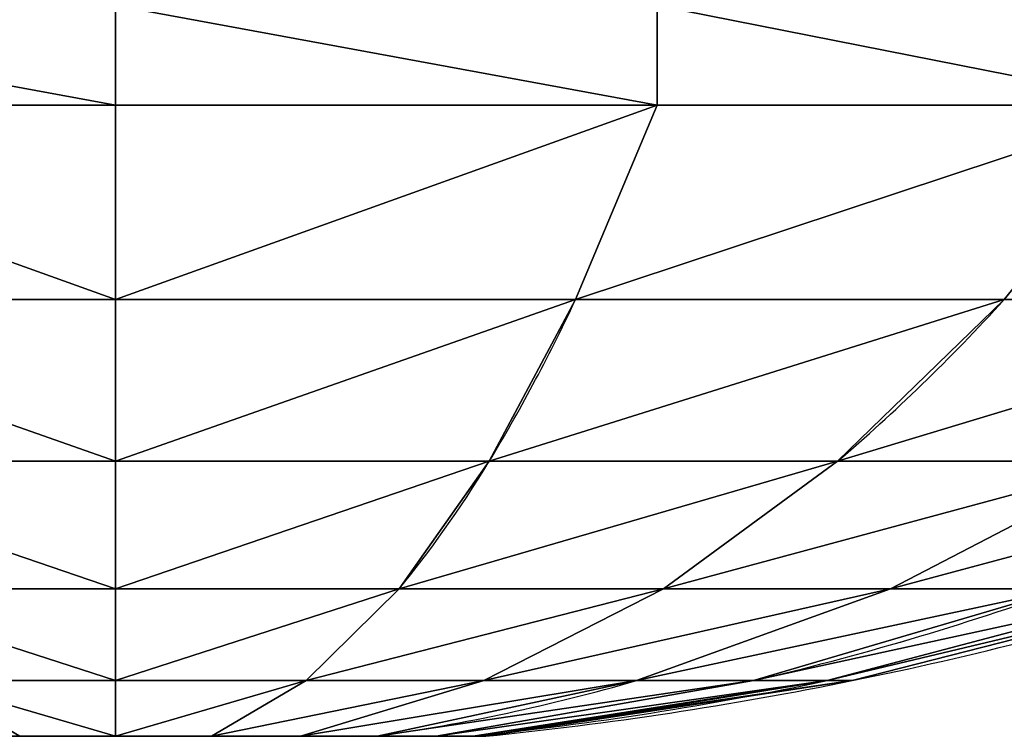
# Model space of a CAD drawing. Units: inches. Extents: x -139 to 457, y -320 to 301.
# Drawn here: x 30 to 31, y 4 to 5 of the extents above; entities that cross this region are included whole.
import ezdxf

# ---------------------------------------------------------------- set-up
doc = ezdxf.new("R2010")
doc.units = ezdxf.units.IN
doc.header["$MEASUREMENT"] = 0
doc.layers.get('0').update_dxf_attribs({"true_color": 0xffffff})

# ---------------------------------------------------------------- blocks, each defined once
blk = doc.blocks.new('Component_3')
for p, q in [((4.1901, -3.6777), (4.1901, -3.8777)), ((4.1901, -3.6777, 8.3803), (4.1901, -3.8777, 8.3803)), ((5.2746, -3.6777, 8.2375), (5.2746, -3.8777, 8.2375)), ((5.2746, -3.6777, 0.1428), (5.2746, -3.8777, 0.1428)), ((4.1901, -4.2665, 0.632), (3.2692, -4.2665, 0.7532)), ((3.2692, -4.2665, 7.627), (4.1901, -4.2665, 7.7483)), ((5.1111, -4.2665, 0.7532), (4.1901, -4.2665, 0.632)), ((4.1901, -4.2665, 7.7483), (5.1111, -4.2665, 7.627)), ((5.1111, -4.2665, 7.627), (5.9692, -4.2665, 7.2716)), ((5.9692, -4.2665, 1.1087), (5.1111, -4.2665, 0.7532)), ((3.4421, -4.5901, 1.3982), (4.1901, -4.5901, 1.2998)), ((3.4421, -4.5901, 6.982), (4.1901, -4.5901, 7.0805)), ((4.1901, -4.5901, 1.2998), (4.9382, -4.5901, 1.3982)), ((4.9382, -4.5901, 6.982), (4.1901, -4.5901, 7.0805)), ((4.9382, -4.5901, 1.3982), (5.6353, -4.5901, 1.687)), ((5.6353, -4.5901, 6.6933), (4.9382, -4.5901, 6.982)), ((5.6353, -4.5901, 1.687), (6.234, -4.5901, 2.1463)), ((6.234, -4.5901, 6.234), (5.6353, -4.5901, 6.6933)), ((3.6224, -4.8452, 6.309), (4.1901, -4.8452, 6.3837)), ((3.6224, -4.8452, 2.0713), (4.1901, -4.8452, 1.9966)), ((4.7579, -4.8452, 2.0713), (4.1901, -4.8452, 1.9966)), ((4.1901, -4.8452, 6.3837), (4.7579, -4.8452, 6.309)), ((4.7579, -4.8452, 6.309), (5.2869, -4.8452, 6.0898)), ((5.2869, -4.8452, 2.2904), (4.7579, -4.8452, 2.0713)), ((5.2869, -4.8452, 6.0898), (5.7412, -4.8452, 5.7412)), ((5.7412, -4.8452, 2.639), (5.2869, -4.8452, 2.2904)), ((6.0898, -4.8452, 3.0934), (5.7412, -4.8452, 2.639)), ((5.7412, -4.8452, 5.7412), (6.0898, -4.8452, 5.2869)), ((4.1901, -5.0293, 2.7154), (3.8085, -5.0293, 2.7656)), ((4.1901, -5.0293, 5.6649), (3.8085, -5.0293, 5.6146)), ((4.1901, -5.0293, 5.6649), (4.5718, -5.0293, 5.6146)), ((4.5718, -5.0293, 2.7656), (4.1901, -5.0293, 2.7154)), ((4.9275, -5.0293, 5.4673), (4.5718, -5.0293, 5.6146)), ((4.5718, -5.0293, 2.7656), (4.9275, -5.0293, 2.913)), ((5.233, -5.0293, 3.1473), (4.9275, -5.0293, 2.913)), ((4.9275, -5.0293, 5.4673), (5.233, -5.0293, 5.233)), ((5.4673, -5.0293, 3.4528), (5.233, -5.0293, 3.1473)), ((5.233, -5.0293, 5.233), (5.4673, -5.0293, 4.9275)), ((5.4673, -5.0293, 4.9275), (5.6146, -5.0293, 4.5718)), ((5.6146, -5.0293, 3.8085), (5.4673, -5.0293, 3.4528)), ((5.6649, -5.0293, 4.1901), (5.6146, -5.0293, 3.8085)), ((5.6146, -5.0293, 4.5718), (5.6649, -5.0293, 4.1901))]:
    blk.add_line(p, q)
for points in [[(5.1111, -4.2665, 7.627), (5.2746, -3.8777, 8.2375)], [(5.1111, -4.2665, 0.7532), (5.2746, -3.8777, 0.1428)], [(4.9382, -4.5901, 6.982), (5.1111, -4.2665, 7.627)], [(5.6353, -4.5901, 6.6933), (5.9692, -4.2665, 7.2716)], [(4.7579, -4.8452, 6.309), (4.9382, -4.5901, 6.982)], [(5.2869, -4.8452, 6.0898), (5.6353, -4.5901, 6.6933)], [(5.2869, -4.8452, 2.2904), (5.6353, -4.5901, 1.687)], [(5.7412, -4.8452, 5.7412), (6.234, -4.5901, 6.234)], [(5.7412, -4.8452, 2.639), (6.234, -4.5901, 2.1463)], [(4.5718, -5.0293, 5.6146), (4.7579, -4.8452, 6.309)], [(4.5718, -5.0293, 2.7656), (4.7579, -4.8452, 2.0713)], [(4.9275, -5.0293, 5.4673), (5.2869, -4.8452, 6.0898)], [(4.9275, -5.0293, 2.913), (5.2869, -4.8452, 2.2904)], [(5.233, -5.0293, 3.1473), (5.7412, -4.8452, 2.639)], [(5.233, -5.0293, 5.233), (5.7412, -4.8452, 5.7412)], [(5.6146, -5.0293, 4.5718), (6.309, -4.8452, 4.7579)], [(5.6146, -5.0293, 3.8085), (6.309, -4.8452, 3.6224)], [(4.382, -5.1405, 4.906), (4.5718, -5.0293, 5.6146)], [(4.382, -5.1405, 3.4743), (4.5718, -5.0293, 2.7656)], [(4.5607, -5.1405, 4.832), (4.9275, -5.0293, 5.4673)], [(4.5607, -5.1405, 3.5483), (4.9275, -5.0293, 2.913)], [(4.7142, -5.1405, 3.6661), (5.233, -5.0293, 3.1473)], [(4.832, -5.1405, 3.8196), (5.4673, -5.0293, 3.4528)], [(4.832, -5.1405, 4.5607), (5.4673, -5.0293, 4.9275)], [(4.906, -5.1405, 4.382), (5.6146, -5.0293, 4.5718)], [(4.1901, -5.1405, 4.9312), (3.9983, -5.1405, 4.906)], [(4.382, -5.1405, 3.4743), (4.1901, -5.1405, 3.449)], [(4.5607, -5.1405, 3.5483), (4.382, -5.1405, 3.4743)], [(4.7142, -5.1405, 3.6661), (4.5607, -5.1405, 3.5483)], [(4.5607, -5.1405, 4.832), (4.7142, -5.1405, 4.7142)], [(4.832, -5.1405, 3.8196), (4.7142, -5.1405, 3.6661)], [(4.7142, -5.1405, 4.7142), (4.832, -5.1405, 4.5607)], [(4.906, -5.1405, 3.9983), (4.832, -5.1405, 3.8196)], [(4.9312, -5.1405, 4.1901), (4.906, -5.1405, 3.9983)], [(4.906, -5.1405, 4.382), (4.9312, -5.1405, 4.1901)]]:
    blk.add_polyline3d(points)
at = {"extrusion": (-1.48623e-17, -1, 1.03373e-13)}
blk.add_arc((4.1901, 4.1901, 3.8777), 4.1901, 90, 105, dxfattribs=at)
at = {"extrusion": (-5.79827e-14, -1, -2.16339e-13)}
blk.add_arc((4.1901, 4.1901, 3.8777), 4.1901, 255, 270, dxfattribs=at)
at = {"extrusion": (-1.48623e-17, -1, -1.03373e-13)}
blk.add_arc((4.1901, 4.1901, 3.8777), 4.1901, 270, 285, dxfattribs=at)
at = {"extrusion": (1, 7.05536e-14, 3.86631e-14)}
blk.add_arc((2.2251, 4.1901, 4.1901), 7.4028, 208.72767, 214.4732, dxfattribs=at)
at = {"extrusion": (8.90441e-15, -1, 3.32872e-14)}
blk.add_arc((4.1901, 4.1901, 3.8777), 4.1901, 75, 90, dxfattribs=at)
at = {"extrusion": (1, 4.76156e-18, 6.93506e-18)}
blk.add_arc((2.2251, 4.1901, 4.1901), 7.4028, 145.5268, 151.27233, dxfattribs=at)
at = {"extrusion": (1.72176e-14, -1, 2.98476e-14)}
blk.add_arc((4.1901, 4.1901, 3.8777), 4.1901, 60, 75, dxfattribs=at)
at = {"extrusion": (4.44527e-15, -1, -1.66455e-14)}
blk.add_arc((4.1901, 4.1901, 3.8777), 4.1901, 285, 300, dxfattribs=at)
at = {"extrusion": (1, 3.8158e-14, 1.61768e-14)}
blk.add_arc((2.2251, 4.1901, 4.1901), 7.4028, 202.98213, 208.72767, dxfattribs=at)
at = {"extrusion": (1, 7.05536e-14, -3.86631e-14)}
blk.add_arc((2.2251, 4.1901, 4.1901), 7.4028, 151.27233, 157.01787, dxfattribs=at)
at = {"extrusion": (0.965926, -9.23808e-16, 0.258819)}
blk.add_arc((2.2251, 2.9629, 5.1319), 7.4028, 202.98213, 208.72767, dxfattribs=at)
at = {"extrusion": (0.866025, 2.36624e-14, 0.5)}
blk.add_arc((2.2251, 1.5337, 5.7238), 7.4028, 202.98213, 208.72767, dxfattribs=at)
at = {"extrusion": (1, 3.8158e-14, -1.61768e-14)}
blk.add_arc((2.2251, 4.1901, 4.1901), 7.4028, 157.01787, 162.7634, dxfattribs=at)
at = {"extrusion": (1, -3.25973e-14, -1.0118e-14)}
blk.add_arc((2.2251, 4.1901, 4.1901), 7.4028, 197.2366, 202.98213, dxfattribs=at)
at = {"extrusion": (0.965926, -8.80859e-15, 0.258819)}
blk.add_arc((2.2251, 2.9629, 5.1319), 7.4028, 197.2366, 202.98213, dxfattribs=at)
at = {"extrusion": (1, -3.25973e-14, 1.0118e-14)}
blk.add_arc((2.2251, 4.1901, 4.1901), 7.4028, 162.7634, 168.50893, dxfattribs=at)
at = {"extrusion": (1, 7.64517e-14, 1.55388e-14)}
blk.add_arc((2.2251, 4.1901, 4.1901), 7.4028, 191.49107, 197.2366, dxfattribs=at)
at = {"extrusion": (-0.5, -8.50065e-14, 0.866025)}
blk.add_arc((-2.2251, 5.7238, 1.5337), 7.4028, 11.49107, 17.2366, dxfattribs=at)
at = {"extrusion": (0.5, 4.38566e-14, 0.866025)}
blk.add_arc((2.2251, -1.5337, 5.7238), 7.4028, 191.49107, 197.2366, dxfattribs=at)
for start, end in [(281.49107, 287.2366), (275.74553, 281.49107)]:
    blk.add_arc((4.1901, 2.2251, 4.1901), 7.4028, start, end)
at = {"extrusion": (1, 7.64517e-14, -1.55388e-14)}
blk.add_arc((2.2251, 4.1901, 4.1901), 7.4028, 168.50893, 174.25447, dxfattribs=at)
at = {"extrusion": (1, -3.63856e-14, -3.66247e-15)}
blk.add_arc((2.2251, 4.1901, 4.1901), 7.4028, 185.74553, 191.49107, dxfattribs=at)
at = {"extrusion": (-0.707107, -3.08665e-14, 0.707107)}
blk.add_arc((-2.2251, 5.9258), 7.4028, 5.74553, 11.49107, dxfattribs=at)
at = {"extrusion": (0.258819, 2.48496e-14, 0.965926)}
blk.add_arc((2.2251, -2.9629, 5.1319), 7.4028, 185.74553, 191.49107, dxfattribs=at)
at = {"extrusion": (-0.000347403, 1, 0.000216889)}
blk.add_arc((-4.1884, 4.1913, -5.1412), 0.7411, 270, 285, dxfattribs=at)
at = {"extrusion": (0.000789847, 1, -0.000216889)}
blk.add_arc((-4.1942, 4.189, -5.1383), 0.7411, 90, 105, dxfattribs=at)
at = {"extrusion": (0.000735024, 1, -0.00042149)}
blk.add_arc((-4.1939, 4.188, -5.1394), 0.7411, 105, 120, dxfattribs=at)
at = {"extrusion": (0.000262615, 1, -0.000888642)}
blk.add_arc((-4.1915, 4.1856, -5.1433), 0.7411, 150, 165, dxfattribs=at)
at = {"color": 253, "true_color": 0xa5aaae}
mesh = blk.add_polyface(dxfattribs=at)
corners = [(3.1057, -3.6777, 0.1428), (4.1901, -3.8777), (3.1057, -3.8777, 0.1428), (4.1901, -3.6777)]
mesh.append_faces([[corners[k] for k in face] for face in [(0, 1, 2), (1, 0, 3)]], dxfattribs={"vtx0": -1, "color": 253})
mesh = blk.add_polyface(dxfattribs=at)
corners = [(4.1901, -3.8777, 8.3803), (3.1057, -3.6777, 8.2375), (3.1057, -3.8777, 8.2375), (4.1901, -3.6777, 8.3803)]
mesh.append_faces([[corners[k] for k in face] for face in [(0, 1, 2), (1, 0, 3)]], dxfattribs={"vtx0": -1, "color": 253})
mesh = blk.add_polyface(dxfattribs=at)
corners = [(5.2746, -3.8777, 8.2375), (4.1901, -3.6777, 8.3803), (4.1901, -3.8777, 8.3803), (5.2746, -3.6777, 8.2375)]
mesh.append_faces([[corners[k] for k in face] for face in [(0, 1, 2), (1, 0, 3)]], dxfattribs={"vtx0": -1, "color": 253})
mesh = blk.add_polyface(dxfattribs=at)
corners = [(4.1901, -3.6777), (5.2746, -3.8777, 0.1428), (4.1901, -3.8777), (5.2746, -3.6777, 0.1428)]
mesh.append_faces([[corners[k] for k in face] for face in [(0, 1, 2), (1, 0, 3)]], dxfattribs={"vtx0": -1, "color": 253})
mesh = blk.add_polyface(dxfattribs=at)
corners = [(6.2852, -3.8777, 7.8189), (5.2746, -3.6777, 8.2375), (5.2746, -3.8777, 8.2375), (6.2852, -3.6777, 7.8189)]
mesh.append_faces([[corners[k] for k in face] for face in [(0, 1, 2), (1, 0, 3)]], dxfattribs={"vtx0": -1, "color": 253})
mesh = blk.add_polyface(dxfattribs=at)
corners = [(5.2746, -3.6777, 0.1428), (6.2852, -3.8777, 0.5614), (5.2746, -3.8777, 0.1428), (6.2852, -3.6777, 0.5614)]
mesh.append_faces([[corners[k] for k in face] for face in [(0, 1, 2), (1, 0, 3)]], dxfattribs={"vtx0": -1, "color": 253})
mesh = blk.add_polyface(dxfattribs=at)
corners = [(5.2746, -3.8777, 0.1428), (3.1057, -3.8777, 0.1428), (4.1901, -3.8777), (6.2852, -3.8777, 0.5614), (2.0951, -3.8777, 0.5614), (7.153, -3.8777, 1.2273), (1.2273, -3.8777, 1.2273), (0.5614, -3.8777, 2.0951), (7.8189, -3.8777, 2.0951), (8.2375, -3.8777, 3.1057), (0.1428, -3.8777, 3.1057), (8.3803, -3.8777, 4.1901), (0, -3.8777, 4.1901), (8.2375, -3.8777, 5.2746), (0.1428, -3.8777, 5.2746), (7.8189, -3.8777, 6.2852), (0.5614, -3.8777, 6.2852), (7.153, -3.8777, 7.153), (1.2273, -3.8777, 7.153), (6.2852, -3.8777, 7.8189), (2.0951, -3.8777, 7.8189), (5.2746, -3.8777, 8.2375), (3.1057, -3.8777, 8.2375), (4.1901, -3.8777, 8.3803)]
mesh.append_faces([[corners[k] for k in face] for face in [(0, 1, 2), (22, 21, 23)]], dxfattribs={"vtx0": -1, "color": 253})
mesh.append_faces([[corners[k] for k in face] for face in [(1, 3, 4), (4, 5, 6), (6, 5, 7), (7, 9, 10), (10, 11, 12), (12, 13, 14), (14, 15, 16), (16, 17, 18), (18, 19, 20), (20, 21, 22)]], dxfattribs={"vtx0": -1, "vtx1": -1, "color": 253})
mesh.append_faces([[corners[k] for k in face] for face in [(1, 0, 3), (4, 3, 5), (7, 5, 8), (7, 8, 9), (10, 9, 11), (12, 11, 13), (14, 13, 15), (16, 15, 17), (18, 17, 19), (20, 19, 21)]], dxfattribs={"vtx0": -1, "vtx2": -1, "color": 253})
mesh = blk.add_polyface(dxfattribs=at)
corners = [(4.1901, -4.2665, 0.632), (3.1057, -3.8777, 0.1428), (4.1901, -3.8777), (3.2692, -4.2665, 0.7532)]
mesh.append_faces([[corners[k] for k in face] for face in [(0, 1, 2), (1, 0, 3)]], dxfattribs={"vtx0": -1, "color": 253})
mesh = blk.add_polyface(dxfattribs=at)
corners = [(4.1901, -4.2665, 7.7483), (3.1057, -3.8777, 8.2375), (3.2692, -4.2665, 7.627), (4.1901, -3.8777, 8.3803)]
mesh.append_faces([[corners[k] for k in face] for face in [(0, 1, 2), (1, 0, 3)]], dxfattribs={"vtx0": -1, "color": 253})
mesh = blk.add_polyface(dxfattribs=at)
corners = [(5.2746, -3.8777, 0.1428), (4.1901, -4.2665, 0.632), (4.1901, -3.8777), (5.1111, -4.2665, 0.7532)]
mesh.append_faces([[corners[k] for k in face] for face in [(0, 1, 2), (1, 0, 3)]], dxfattribs={"vtx0": -1, "color": 253})
mesh = blk.add_polyface(dxfattribs=at)
corners = [(5.2746, -3.8777, 8.2375), (4.1901, -4.2665, 7.7483), (5.1111, -4.2665, 7.627), (4.1901, -3.8777, 8.3803)]
mesh.append_faces([[corners[k] for k in face] for face in [(0, 1, 2), (1, 0, 3)]], dxfattribs={"vtx0": -1, "color": 253})
mesh = blk.add_polyface(dxfattribs=at)
corners = [(6.2852, -3.8777, 7.8189), (5.1111, -4.2665, 7.627), (5.9692, -4.2665, 7.2716), (5.2746, -3.8777, 8.2375)]
mesh.append_faces([[corners[k] for k in face] for face in [(0, 1, 2), (1, 0, 3)]], dxfattribs={"vtx0": -1, "color": 253})
mesh = blk.add_polyface(dxfattribs=at)
corners = [(6.2852, -3.8777, 0.5614), (5.1111, -4.2665, 0.7532), (5.2746, -3.8777, 0.1428), (5.9692, -4.2665, 1.1087)]
mesh.append_faces([[corners[k] for k in face] for face in [(0, 1, 2), (1, 0, 3)]], dxfattribs={"vtx0": -1, "color": 253})
mesh = blk.add_polyface(dxfattribs=at)
corners = [(5.1111, -4.2665, 0.7532), (3.2692, -4.2665, 0.7532), (4.1901, -4.2665, 0.632), (5.9692, -4.2665, 1.1087), (2.4111, -4.2665, 1.1087), (6.7061, -4.2665, 1.6742), (1.6742, -4.2665, 1.6742), (7.2716, -4.2665, 2.4111), (1.1087, -4.2665, 2.4111), (7.627, -4.2665, 3.2692), (0.7532, -4.2665, 3.2692), (7.7483, -4.2665, 4.1901), (0.632, -4.2665, 4.1901), (7.627, -4.2665, 5.1111), (0.7532, -4.2665, 5.1111), (7.2716, -4.2665, 5.9692), (1.1087, -4.2665, 5.9692), (6.7061, -4.2665, 6.7061), (1.6742, -4.2665, 6.7061), (5.9692, -4.2665, 7.2716), (2.4111, -4.2665, 7.2716), (5.1111, -4.2665, 7.627), (3.2692, -4.2665, 7.627), (4.1901, -4.2665, 7.7483)]
mesh.append_faces([[corners[k] for k in face] for face in [(0, 1, 2), (22, 21, 23)]], dxfattribs={"vtx0": -1, "color": 253})
mesh.append_faces([[corners[k] for k in face] for face in [(1, 3, 4), (4, 5, 6), (6, 7, 8), (8, 9, 10), (10, 11, 12), (12, 13, 14), (14, 15, 16), (16, 17, 18), (18, 19, 20), (20, 21, 22)]], dxfattribs={"vtx0": -1, "vtx1": -1, "color": 253})
mesh.append_faces([[corners[k] for k in face] for face in [(1, 0, 3), (4, 3, 5), (6, 5, 7), (8, 7, 9), (10, 9, 11), (12, 11, 13), (14, 13, 15), (16, 15, 17), (18, 17, 19), (20, 19, 21)]], dxfattribs={"vtx0": -1, "vtx2": -1, "color": 253})
mesh = blk.add_polyface(dxfattribs=at)
corners = [(4.1901, -4.5901, 1.2998), (3.2692, -4.2665, 0.7532), (4.1901, -4.2665, 0.632), (3.4421, -4.5901, 1.3982)]
mesh.append_faces([[corners[k] for k in face] for face in [(0, 1, 2), (1, 0, 3)]], dxfattribs={"vtx0": -1, "color": 253})
mesh = blk.add_polyface(dxfattribs=at)
corners = [(4.1901, -4.5901, 7.0805), (3.2692, -4.2665, 7.627), (3.4421, -4.5901, 6.982), (4.1901, -4.2665, 7.7483)]
mesh.append_faces([[corners[k] for k in face] for face in [(0, 1, 2), (1, 0, 3)]], dxfattribs={"vtx0": -1, "color": 253})
mesh = blk.add_polyface(dxfattribs=at)
corners = [(5.1111, -4.2665, 0.7532), (4.1901, -4.5901, 1.2998), (4.1901, -4.2665, 0.632), (4.9382, -4.5901, 1.3982)]
mesh.append_faces([[corners[k] for k in face] for face in [(0, 1, 2), (1, 0, 3)]], dxfattribs={"vtx0": -1, "color": 253})
mesh = blk.add_polyface(dxfattribs=at)
corners = [(5.1111, -4.2665, 7.627), (4.1901, -4.5901, 7.0805), (4.9382, -4.5901, 6.982), (4.1901, -4.2665, 7.7483)]
mesh.append_faces([[corners[k] for k in face] for face in [(0, 1, 2), (1, 0, 3)]], dxfattribs={"vtx0": -1, "color": 253})
mesh = blk.add_polyface(dxfattribs=at)
corners = [(5.9692, -4.2665, 7.2716), (4.9382, -4.5901, 6.982), (5.6353, -4.5901, 6.6933), (5.1111, -4.2665, 7.627)]
mesh.append_faces([[corners[k] for k in face] for face in [(0, 1, 2), (1, 0, 3)]], dxfattribs={"vtx0": -1, "color": 253})
mesh = blk.add_polyface(dxfattribs=at)
corners = [(5.9692, -4.2665, 1.1087), (4.9382, -4.5901, 1.3982), (5.1111, -4.2665, 0.7532), (5.6353, -4.5901, 1.687)]
mesh.append_faces([[corners[k] for k in face] for face in [(0, 1, 2), (1, 0, 3)]], dxfattribs={"vtx0": -1, "color": 253})
mesh = blk.add_polyface(dxfattribs=at)
corners = [(6.7061, -4.2665, 1.6742), (5.6353, -4.5901, 1.687), (5.9692, -4.2665, 1.1087), (6.234, -4.5901, 2.1463)]
mesh.append_faces([[corners[k] for k in face] for face in [(0, 1, 2), (1, 0, 3)]], dxfattribs={"vtx0": -1, "color": 253})
mesh = blk.add_polyface(dxfattribs=at)
corners = [(6.7061, -4.2665, 6.7061), (5.6353, -4.5901, 6.6933), (6.234, -4.5901, 6.234), (5.9692, -4.2665, 7.2716)]
mesh.append_faces([[corners[k] for k in face] for face in [(0, 1, 2), (1, 0, 3)]], dxfattribs={"vtx0": -1, "color": 253})
mesh = blk.add_polyface(dxfattribs=at)
corners = [(4.9382, -4.5901, 1.3982), (3.4421, -4.5901, 1.3982), (4.1901, -4.5901, 1.2998), (5.6353, -4.5901, 1.687), (2.745, -4.5901, 1.687), (6.234, -4.5901, 2.1463), (2.1463, -4.5901, 2.1463), (6.6933, -4.5901, 2.745), (1.687, -4.5901, 2.745), (6.982, -4.5901, 3.4421), (1.3982, -4.5901, 3.4421), (7.0805, -4.5901, 4.1901), (1.2998, -4.5901, 4.1901), (6.982, -4.5901, 4.9382), (1.3982, -4.5901, 4.9382), (6.6933, -4.5901, 5.6353), (1.687, -4.5901, 5.6353), (6.234, -4.5901, 6.234), (2.1463, -4.5901, 6.234), (5.6353, -4.5901, 6.6933), (2.745, -4.5901, 6.6933), (4.9382, -4.5901, 6.982), (3.4421, -4.5901, 6.982), (4.1901, -4.5901, 7.0805)]
mesh.append_faces([[corners[k] for k in face] for face in [(0, 1, 2), (22, 21, 23)]], dxfattribs={"vtx0": -1, "color": 253})
mesh.append_faces([[corners[k] for k in face] for face in [(1, 3, 4), (4, 5, 6), (6, 7, 8), (8, 9, 10), (10, 11, 12), (12, 13, 14), (14, 15, 16), (16, 17, 18), (18, 19, 20), (20, 21, 22)]], dxfattribs={"vtx0": -1, "vtx1": -1, "color": 253})
mesh.append_faces([[corners[k] for k in face] for face in [(1, 0, 3), (4, 3, 5), (6, 5, 7), (8, 7, 9), (10, 9, 11), (12, 11, 13), (14, 13, 15), (16, 15, 17), (18, 17, 19), (20, 19, 21)]], dxfattribs={"vtx0": -1, "vtx2": -1, "color": 253})
mesh = blk.add_polyface(dxfattribs=at)
corners = [(4.1901, -4.8452, 1.9966), (3.4421, -4.5901, 1.3982), (4.1901, -4.5901, 1.2998), (3.6224, -4.8452, 2.0713)]
mesh.append_faces([[corners[k] for k in face] for face in [(0, 1, 2), (1, 0, 3)]], dxfattribs={"vtx0": -1, "color": 253})
mesh = blk.add_polyface(dxfattribs=at)
corners = [(4.1901, -4.8452, 6.3837), (3.4421, -4.5901, 6.982), (3.6224, -4.8452, 6.309), (4.1901, -4.5901, 7.0805)]
mesh.append_faces([[corners[k] for k in face] for face in [(0, 1, 2), (1, 0, 3)]], dxfattribs={"vtx0": -1, "color": 253})
mesh = blk.add_polyface(dxfattribs=at)
corners = [(4.9382, -4.5901, 1.3982), (4.1901, -4.8452, 1.9966), (4.1901, -4.5901, 1.2998), (4.7579, -4.8452, 2.0713)]
mesh.append_faces([[corners[k] for k in face] for face in [(0, 1, 2), (1, 0, 3)]], dxfattribs={"vtx0": -1, "color": 253})
mesh = blk.add_polyface(dxfattribs=at)
corners = [(4.9382, -4.5901, 6.982), (4.1901, -4.8452, 6.3837), (4.7579, -4.8452, 6.309), (4.1901, -4.5901, 7.0805)]
mesh.append_faces([[corners[k] for k in face] for face in [(0, 1, 2), (1, 0, 3)]], dxfattribs={"vtx0": -1, "color": 253})
mesh = blk.add_polyface(dxfattribs=at)
corners = [(5.6353, -4.5901, 6.6933), (4.7579, -4.8452, 6.309), (5.2869, -4.8452, 6.0898), (4.9382, -4.5901, 6.982)]
mesh.append_faces([[corners[k] for k in face] for face in [(0, 1, 2), (1, 0, 3)]], dxfattribs={"vtx0": -1, "color": 253})
mesh = blk.add_polyface(dxfattribs=at)
corners = [(5.6353, -4.5901, 1.687), (4.7579, -4.8452, 2.0713), (4.9382, -4.5901, 1.3982), (5.2869, -4.8452, 2.2904)]
mesh.append_faces([[corners[k] for k in face] for face in [(0, 1, 2), (1, 0, 3)]], dxfattribs={"vtx0": -1, "color": 253})
mesh = blk.add_polyface(dxfattribs=at)
corners = [(6.234, -4.5901, 6.234), (5.2869, -4.8452, 6.0898), (5.7412, -4.8452, 5.7412), (5.6353, -4.5901, 6.6933)]
mesh.append_faces([[corners[k] for k in face] for face in [(0, 1, 2), (1, 0, 3)]], dxfattribs={"vtx0": -1, "color": 253})
mesh = blk.add_polyface(dxfattribs=at)
corners = [(6.234, -4.5901, 2.1463), (5.2869, -4.8452, 2.2904), (5.6353, -4.5901, 1.687), (5.7412, -4.8452, 2.639)]
mesh.append_faces([[corners[k] for k in face] for face in [(0, 1, 2), (1, 0, 3)]], dxfattribs={"vtx0": -1, "color": 253})
mesh = blk.add_polyface(dxfattribs=at)
corners = [(6.6933, -4.5901, 2.745), (5.7412, -4.8452, 2.639), (6.234, -4.5901, 2.1463), (6.0898, -4.8452, 3.0934)]
mesh.append_faces([[corners[k] for k in face] for face in [(0, 1, 2), (1, 0, 3)]], dxfattribs={"vtx0": -1, "color": 253})
mesh = blk.add_polyface(dxfattribs=at)
corners = [(6.6933, -4.5901, 5.6353), (5.7412, -4.8452, 5.7412), (6.0898, -4.8452, 5.2869), (6.234, -4.5901, 6.234)]
mesh.append_faces([[corners[k] for k in face] for face in [(0, 1, 2), (1, 0, 3)]], dxfattribs={"vtx0": -1, "color": 253})
mesh = blk.add_polyface(dxfattribs=at)
corners = [(4.7579, -4.8452, 2.0713), (3.6224, -4.8452, 2.0713), (4.1901, -4.8452, 1.9966), (5.2869, -4.8452, 2.2904), (3.0934, -4.8452, 2.2904), (5.7412, -4.8452, 2.639), (2.639, -4.8452, 2.639), (6.0898, -4.8452, 3.0934), (2.2904, -4.8452, 3.0934), (6.309, -4.8452, 3.6224), (2.0713, -4.8452, 3.6224), (6.3837, -4.8452, 4.1901), (1.9966, -4.8452, 4.1901), (6.309, -4.8452, 4.7579), (2.0713, -4.8452, 4.7579), (6.0898, -4.8452, 5.2869), (2.2904, -4.8452, 5.2869), (5.7412, -4.8452, 5.7412), (2.639, -4.8452, 5.7412), (5.2869, -4.8452, 6.0898), (3.0934, -4.8452, 6.0898), (4.7579, -4.8452, 6.309), (3.6224, -4.8452, 6.309), (4.1901, -4.8452, 6.3837)]
mesh.append_faces([[corners[k] for k in face] for face in [(0, 1, 2), (22, 21, 23)]], dxfattribs={"vtx0": -1, "color": 253})
mesh.append_faces([[corners[k] for k in face] for face in [(1, 3, 4), (4, 5, 6), (6, 7, 8), (8, 9, 10), (10, 11, 12), (12, 13, 14), (14, 15, 16), (16, 17, 18), (18, 19, 20), (20, 21, 22)]], dxfattribs={"vtx0": -1, "vtx1": -1, "color": 253})
mesh.append_faces([[corners[k] for k in face] for face in [(1, 0, 3), (4, 3, 5), (6, 5, 7), (8, 7, 9), (10, 9, 11), (12, 11, 13), (14, 13, 15), (16, 15, 17), (18, 17, 19), (20, 19, 21)]], dxfattribs={"vtx0": -1, "vtx2": -1, "color": 253})
mesh = blk.add_polyface(dxfattribs=at)
corners = [(4.1901, -5.0293, 5.6649), (3.6224, -4.8452, 6.309), (3.8085, -5.0293, 5.6146), (4.1901, -4.8452, 6.3837)]
mesh.append_faces([[corners[k] for k in face] for face in [(0, 1, 2), (1, 0, 3)]], dxfattribs={"vtx0": -1, "color": 253})
mesh = blk.add_polyface(dxfattribs=at)
corners = [(4.1901, -5.0293, 2.7154), (3.6224, -4.8452, 2.0713), (4.1901, -4.8452, 1.9966), (3.8085, -5.0293, 2.7656)]
mesh.append_faces([[corners[k] for k in face] for face in [(0, 1, 2), (1, 0, 3)]], dxfattribs={"vtx0": -1, "color": 253})
mesh = blk.add_polyface(dxfattribs=at)
corners = [(4.7579, -4.8452, 6.309), (4.1901, -5.0293, 5.6649), (4.5718, -5.0293, 5.6146), (4.1901, -4.8452, 6.3837)]
mesh.append_faces([[corners[k] for k in face] for face in [(0, 1, 2), (1, 0, 3)]], dxfattribs={"vtx0": -1, "color": 253})
mesh = blk.add_polyface(dxfattribs=at)
corners = [(4.7579, -4.8452, 2.0713), (4.1901, -5.0293, 2.7154), (4.1901, -4.8452, 1.9966), (4.5718, -5.0293, 2.7656)]
mesh.append_faces([[corners[k] for k in face] for face in [(0, 1, 2), (1, 0, 3)]], dxfattribs={"vtx0": -1, "color": 253})
mesh = blk.add_polyface(dxfattribs=at)
corners = [(5.2869, -4.8452, 6.0898), (4.5718, -5.0293, 5.6146), (4.9275, -5.0293, 5.4673), (4.7579, -4.8452, 6.309)]
mesh.append_faces([[corners[k] for k in face] for face in [(0, 1, 2), (1, 0, 3)]], dxfattribs={"vtx0": -1, "color": 253})
mesh = blk.add_polyface(dxfattribs=at)
corners = [(5.2869, -4.8452, 2.2904), (4.5718, -5.0293, 2.7656), (4.7579, -4.8452, 2.0713), (4.9275, -5.0293, 2.913)]
mesh.append_faces([[corners[k] for k in face] for face in [(0, 1, 2), (1, 0, 3)]], dxfattribs={"vtx0": -1, "color": 253})
mesh = blk.add_polyface(dxfattribs=at)
corners = [(5.7412, -4.8452, 5.7412), (4.9275, -5.0293, 5.4673), (5.233, -5.0293, 5.233), (5.2869, -4.8452, 6.0898)]
mesh.append_faces([[corners[k] for k in face] for face in [(0, 1, 2), (1, 0, 3)]], dxfattribs={"vtx0": -1, "color": 253})
mesh = blk.add_polyface(dxfattribs=at)
corners = [(5.7412, -4.8452, 2.639), (4.9275, -5.0293, 2.913), (5.2869, -4.8452, 2.2904), (5.233, -5.0293, 3.1473)]
mesh.append_faces([[corners[k] for k in face] for face in [(0, 1, 2), (1, 0, 3)]], dxfattribs={"vtx0": -1, "color": 253})
mesh = blk.add_polyface(dxfattribs=at)
corners = [(6.0898, -4.8452, 3.0934), (5.233, -5.0293, 3.1473), (5.7412, -4.8452, 2.639), (5.4673, -5.0293, 3.4528)]
mesh.append_faces([[corners[k] for k in face] for face in [(0, 1, 2), (1, 0, 3)]], dxfattribs={"vtx0": -1, "color": 253})
mesh = blk.add_polyface(dxfattribs=at)
corners = [(6.0898, -4.8452, 5.2869), (5.233, -5.0293, 5.233), (5.4673, -5.0293, 4.9275), (5.7412, -4.8452, 5.7412)]
mesh.append_faces([[corners[k] for k in face] for face in [(0, 1, 2), (1, 0, 3)]], dxfattribs={"vtx0": -1, "color": 253})
mesh = blk.add_polyface(dxfattribs=at)
corners = [(6.309, -4.8452, 4.7579), (5.4673, -5.0293, 4.9275), (5.6146, -5.0293, 4.5718), (6.0898, -4.8452, 5.2869)]
mesh.append_faces([[corners[k] for k in face] for face in [(0, 1, 2), (1, 0, 3)]], dxfattribs={"vtx0": -1, "color": 253})
mesh = blk.add_polyface(dxfattribs=at)
corners = [(6.309, -4.8452, 3.6224), (5.4673, -5.0293, 3.4528), (6.0898, -4.8452, 3.0934), (5.6146, -5.0293, 3.8085)]
mesh.append_faces([[corners[k] for k in face] for face in [(0, 1, 2), (1, 0, 3)]], dxfattribs={"vtx0": -1, "color": 253})
mesh = blk.add_polyface(dxfattribs=at)
corners = [(6.3837, -4.8452, 4.1901), (5.6146, -5.0293, 4.5718), (5.6649, -5.0293, 4.1901), (6.309, -4.8452, 4.7579)]
mesh.append_faces([[corners[k] for k in face] for face in [(0, 1, 2), (1, 0, 3)]], dxfattribs={"vtx0": -1, "color": 253})
mesh = blk.add_polyface(dxfattribs=at)
corners = [(6.3837, -4.8452, 4.1901), (5.6146, -5.0293, 3.8085), (6.309, -4.8452, 3.6224), (5.6649, -5.0293, 4.1901)]
mesh.append_faces([[corners[k] for k in face] for face in [(0, 1, 2), (1, 0, 3)]], dxfattribs={"vtx0": -1, "color": 253})
mesh = blk.add_polyface(dxfattribs=at)
corners = [(4.5718, -5.0293, 2.7656), (3.8085, -5.0293, 2.7656), (4.1901, -5.0293, 2.7154), (4.9275, -5.0293, 2.913), (3.4528, -5.0293, 2.913), (5.233, -5.0293, 3.1473), (3.1473, -5.0293, 3.1473), (5.4673, -5.0293, 3.4528), (2.913, -5.0293, 3.4528), (5.6146, -5.0293, 3.8085), (2.7656, -5.0293, 3.8085), (5.6649, -5.0293, 4.1901), (2.7154, -5.0293, 4.1901), (5.6146, -5.0293, 4.5718), (2.7656, -5.0293, 4.5718), (5.4673, -5.0293, 4.9275), (2.913, -5.0293, 4.9275), (5.233, -5.0293, 5.233), (3.1473, -5.0293, 5.233), (4.9275, -5.0293, 5.4673), (3.4528, -5.0293, 5.4673), (4.5718, -5.0293, 5.6146), (3.8085, -5.0293, 5.6146), (4.1901, -5.0293, 5.6649)]
mesh.append_faces([[corners[k] for k in face] for face in [(0, 1, 2), (22, 21, 23)]], dxfattribs={"vtx0": -1, "color": 253})
mesh.append_faces([[corners[k] for k in face] for face in [(1, 3, 4), (4, 5, 6), (6, 7, 8), (8, 9, 10), (10, 11, 12), (12, 13, 14), (14, 15, 16), (16, 17, 18), (18, 19, 20), (20, 21, 22)]], dxfattribs={"vtx0": -1, "vtx1": -1, "color": 253})
mesh.append_faces([[corners[k] for k in face] for face in [(1, 0, 3), (4, 3, 5), (6, 5, 7), (8, 7, 9), (10, 9, 11), (12, 11, 13), (14, 13, 15), (16, 15, 17), (18, 17, 19), (20, 19, 21)]], dxfattribs={"vtx0": -1, "vtx2": -1, "color": 253})
mesh = blk.add_polyface(dxfattribs=at)
corners = [(4.1901, -5.1405, 4.9312), (3.8085, -5.0293, 5.6146), (3.9983, -5.1405, 4.906), (4.1901, -5.0293, 5.6649)]
mesh.append_faces([[corners[k] for k in face] for face in [(0, 1, 2), (1, 0, 3)]], dxfattribs={"vtx0": -1, "color": 253})
mesh = blk.add_polyface(dxfattribs=at)
corners = [(4.1901, -5.1405, 3.449), (3.8085, -5.0293, 2.7656), (4.1901, -5.0293, 2.7154), (3.9983, -5.1405, 3.4743)]
mesh.append_faces([[corners[k] for k in face] for face in [(0, 1, 2), (1, 0, 3)]], dxfattribs={"vtx0": -1, "color": 253})
mesh = blk.add_polyface(dxfattribs=at)
corners = [(4.5718, -5.0293, 5.6146), (4.1901, -5.1405, 4.9312), (4.382, -5.1405, 4.906), (4.1901, -5.0293, 5.6649)]
mesh.append_faces([[corners[k] for k in face] for face in [(0, 1, 2), (1, 0, 3)]], dxfattribs={"vtx0": -1, "color": 253})
mesh = blk.add_polyface(dxfattribs=at)
corners = [(4.5718, -5.0293, 2.7656), (4.1901, -5.1405, 3.449), (4.1901, -5.0293, 2.7154), (4.382, -5.1405, 3.4743)]
mesh.append_faces([[corners[k] for k in face] for face in [(0, 1, 2), (1, 0, 3)]], dxfattribs={"vtx0": -1, "color": 253})
mesh = blk.add_polyface(dxfattribs=at)
corners = [(4.9275, -5.0293, 5.4673), (4.382, -5.1405, 4.906), (4.5607, -5.1405, 4.832), (4.5718, -5.0293, 5.6146)]
mesh.append_faces([[corners[k] for k in face] for face in [(0, 1, 2), (1, 0, 3)]], dxfattribs={"vtx0": -1, "color": 253})
mesh = blk.add_polyface(dxfattribs=at)
corners = [(4.9275, -5.0293, 2.913), (4.382, -5.1405, 3.4743), (4.5718, -5.0293, 2.7656), (4.5607, -5.1405, 3.5483)]
mesh.append_faces([[corners[k] for k in face] for face in [(0, 1, 2), (1, 0, 3)]], dxfattribs={"vtx0": -1, "color": 253})
mesh = blk.add_polyface(dxfattribs=at)
corners = [(5.233, -5.0293, 3.1473), (4.5607, -5.1405, 3.5483), (4.9275, -5.0293, 2.913), (4.7142, -5.1405, 3.6661)]
mesh.append_faces([[corners[k] for k in face] for face in [(0, 1, 2), (1, 0, 3)]], dxfattribs={"vtx0": -1, "color": 253})
mesh = blk.add_polyface(dxfattribs=at)
corners = [(5.233, -5.0293, 5.233), (4.5607, -5.1405, 4.832), (4.7142, -5.1405, 4.7142), (4.9275, -5.0293, 5.4673)]
mesh.append_faces([[corners[k] for k in face] for face in [(0, 1, 2), (1, 0, 3)]], dxfattribs={"vtx0": -1, "color": 253})
mesh = blk.add_polyface(dxfattribs=at)
corners = [(5.4673, -5.0293, 3.4528), (4.7142, -5.1405, 3.6661), (5.233, -5.0293, 3.1473), (4.832, -5.1405, 3.8196)]
mesh.append_faces([[corners[k] for k in face] for face in [(0, 1, 2), (1, 0, 3)]], dxfattribs={"vtx0": -1, "color": 253})
mesh = blk.add_polyface(dxfattribs=at)
corners = [(5.4673, -5.0293, 4.9275), (4.7142, -5.1405, 4.7142), (4.832, -5.1405, 4.5607), (5.233, -5.0293, 5.233)]
mesh.append_faces([[corners[k] for k in face] for face in [(0, 1, 2), (1, 0, 3)]], dxfattribs={"vtx0": -1, "color": 253})
mesh = blk.add_polyface(dxfattribs=at)
corners = [(5.6146, -5.0293, 4.5718), (4.832, -5.1405, 4.5607), (4.906, -5.1405, 4.382), (5.4673, -5.0293, 4.9275)]
mesh.append_faces([[corners[k] for k in face] for face in [(0, 1, 2), (1, 0, 3)]], dxfattribs={"vtx0": -1, "color": 253})
mesh = blk.add_polyface(dxfattribs=at)
corners = [(5.6146, -5.0293, 3.8085), (4.832, -5.1405, 3.8196), (5.4673, -5.0293, 3.4528), (4.906, -5.1405, 3.9983)]
mesh.append_faces([[corners[k] for k in face] for face in [(0, 1, 2), (1, 0, 3)]], dxfattribs={"vtx0": -1, "color": 253})
mesh = blk.add_polyface(dxfattribs=at)
corners = [(5.6649, -5.0293, 4.1901), (4.906, -5.1405, 3.9983), (5.6146, -5.0293, 3.8085), (4.9312, -5.1405, 4.1901)]
mesh.append_faces([[corners[k] for k in face] for face in [(0, 1, 2), (1, 0, 3)]], dxfattribs={"vtx0": -1, "color": 253})
mesh = blk.add_polyface(dxfattribs=at)
corners = [(5.6146, -5.0293, 4.5718), (4.9312, -5.1405, 4.1901), (5.6649, -5.0293, 4.1901), (4.906, -5.1405, 4.382)]
mesh.append_faces([[corners[k] for k in face] for face in [(0, 1, 2), (1, 0, 3)]], dxfattribs={"vtx0": -1, "color": 253})
mesh = blk.add_polyface(dxfattribs=at)
corners = [(4.382, -5.1405, 3.4743), (3.9983, -5.1405, 3.4743), (4.1901, -5.1405, 3.449), (4.5607, -5.1405, 3.5483), (3.8196, -5.1405, 3.5483), (4.7142, -5.1405, 3.6661), (3.6661, -5.1405, 3.6661), (4.832, -5.1405, 3.8196), (3.5483, -5.1405, 3.8196), (4.906, -5.1405, 3.9983), (3.4743, -5.1405, 3.9983), (4.9312, -5.1405, 4.1901), (3.449, -5.1405, 4.1901), (4.906, -5.1405, 4.382), (3.4743, -5.1405, 4.382), (4.832, -5.1405, 4.5607), (3.5483, -5.1405, 4.5607), (4.7142, -5.1405, 4.7142), (3.6661, -5.1405, 4.7142), (4.5607, -5.1405, 4.832), (3.8196, -5.1405, 4.832), (4.382, -5.1405, 4.906), (3.9983, -5.1405, 4.906), (4.1901, -5.1405, 4.9312)]
mesh.append_faces([[corners[k] for k in face] for face in [(0, 1, 2), (22, 21, 23)]], dxfattribs={"vtx0": -1, "color": 253})
mesh.append_faces([[corners[k] for k in face] for face in [(1, 3, 4), (4, 5, 6), (6, 7, 8), (8, 9, 10), (10, 11, 12), (12, 13, 14), (14, 15, 16), (16, 17, 18), (18, 19, 20), (20, 21, 22)]], dxfattribs={"vtx0": -1, "vtx1": -1, "color": 253})
mesh.append_faces([[corners[k] for k in face] for face in [(1, 0, 3), (4, 3, 5), (6, 5, 7), (8, 7, 9), (10, 9, 11), (12, 11, 13), (14, 13, 15), (16, 15, 17), (18, 17, 19), (20, 19, 21)]], dxfattribs={"vtx0": -1, "vtx2": -1, "color": 253})

msp = doc.modelspace()

# ---------------------------------------------------------------- block references
at = {"color": 18, "true_color": 0x000000, "xscale": 0.2334400253999998, "yscale": 0.2334400253999998, "zscale": 0.2334400253999998, "rotation": 2.507629478365199e-11}
msp.add_blockref('Component_3', (29.15143, 5.54202, 59.98573), dxfattribs=at)

doc.saveas('drawing.dxf')
